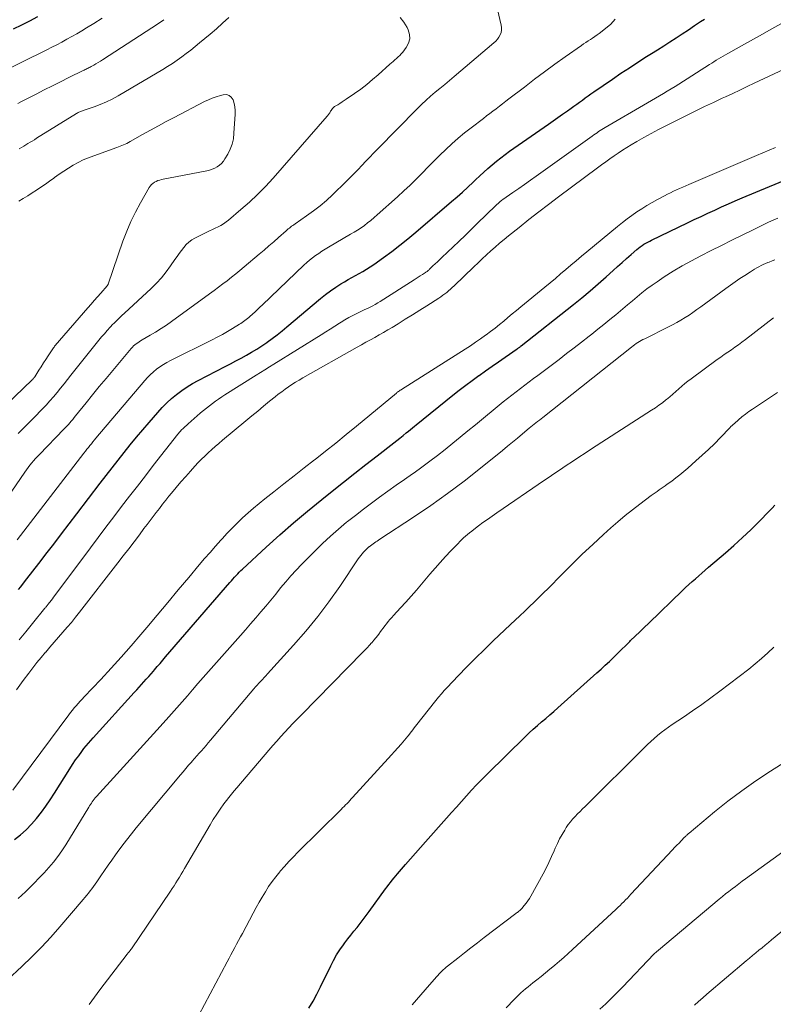
# Model space of a CAD drawing. Units: feet. Extents: x 1920000 to 1925000, y 500000 to 505010.
# Drawn here: x 1920440 to 1920543, y 500731 to 500867 of the extents above; entities that cross this region are included whole.
import ezdxf

# ---------------------------------------------------------------- set-up
doc = ezdxf.new("R2010")
doc.units = ezdxf.units.FT
doc.header["$LTSCALE"] = 100
doc.header["$MEASUREMENT"] = 0
doc.layers.add('CONTOUR INDEX', color=32, linetype='Continuous', lineweight=25)
doc.layers.add('CONTOUR INTERMEDIATE', color=40, linetype='Continuous', lineweight=15)

msp = doc.modelspace()

# ---------------------------------------------------------------- linework, layer by layer
at = {"layer": 'CONTOUR INDEX', "flags": 128}
for points, elevation in [([(1920442.07, 500867.24), (1920440.96, 500866.64), (1920439.84, 500866.08), (1920438.7, 500865.53)], 900), ([(1920439.46, 500788.48), (1920439.76, 500788.85), (1920440.42, 500789.7), (1920441.09, 500790.55), (1920441.75, 500791.4), (1920442.41, 500792.26), (1920443.22, 500793.32), (1920444.29, 500794.71), (1920445.35, 500796.1), (1920446.41, 500797.49), (1920447.48, 500798.88), (1920450.7, 500803.09), (1920451.52, 500804.15), (1920452.34, 500805.21), (1920453.17, 500806.27), (1920453.99, 500807.32), (1920454.83, 500808.36), (1920455.68, 500809.4), (1920456.54, 500810.42), (1920457.41, 500811.44), (1920458.61, 500812.83), (1920459.22, 500813.49), (1920459.84, 500814.12), (1920460.5, 500814.72), (1920461.19, 500815.29), (1920461.91, 500815.82), (1920462.64, 500816.32), (1920463.41, 500816.78), (1920464.19, 500817.21), (1920467.89, 500819.13), (1920468.62, 500819.51), (1920469.36, 500819.9), (1920470.09, 500820.29), (1920470.82, 500820.69), (1920471.53, 500821.1), (1920472.24, 500821.53), (1920472.94, 500821.99), (1920473.62, 500822.45), (1920473.67, 500822.49), (1920474.37, 500823), (1920475.05, 500823.51), (1920475.72, 500824.05), (1920476.39, 500824.6), (1920481.01, 500828.51), (1920481.69, 500829.05), (1920482.37, 500829.56), (1920483.09, 500830.04), (1920483.82, 500830.5), (1920484.29, 500830.79), (1920484.8, 500831.08), (1920485.31, 500831.37), (1920485.82, 500831.65), (1920486.34, 500831.93), (1920486.85, 500832.21), (1920487.35, 500832.51), (1920487.84, 500832.83), (1920488.32, 500833.16), (1920489.67, 500834.12), (1920490.8, 500834.96), (1920491.92, 500835.81), (1920493.02, 500836.7), (1920494.11, 500837.6), (1920499.04, 500841.81), (1920499.8, 500842.46), (1920500.55, 500843.13), (1920501.28, 500843.8), (1920502.01, 500844.49), (1920502.35, 500844.81), (1920502.91, 500845.34), (1920503.47, 500845.86), (1920504.04, 500846.37), (1920504.62, 500846.87), (1920505.2, 500847.36), (1920505.8, 500847.84), (1920506.41, 500848.3), (1920507.03, 500848.74), (1920512.36, 500852.45), (1920513.01, 500852.91), (1920513.67, 500853.37), (1920514.32, 500853.83), (1920514.97, 500854.29), (1920515.49, 500854.66), (1920515.88, 500854.94), (1920516.27, 500855.22), (1920516.66, 500855.5), (1920517.04, 500855.78), (1920517.43, 500856.07), (1920517.82, 500856.35), (1920518.21, 500856.62), (1920518.6, 500856.9), (1920521.2, 500858.68), (1920522.35, 500859.47), (1920523.52, 500860.24), (1920524.69, 500861), (1920525.87, 500861.76), (1920526.53, 500862.17), (1920527.38, 500862.71), (1920528.23, 500863.25), (1920529.08, 500863.8), (1920529.93, 500864.35), (1920530.78, 500864.9), (1920531.62, 500865.46), (1920532.46, 500866.02), (1920533.3, 500866.58), (1920533.82, 500866.92)], 900), ([(1920438.88, 500754.06), (1920439.71, 500754.72), (1920440.5, 500755.42), (1920441.24, 500756.17), (1920441.94, 500756.97), (1920442.59, 500757.81), (1920443.22, 500758.67), (1920443.82, 500759.54), (1920444.4, 500760.43), (1920446.5, 500763.79), (1920446.89, 500764.41), (1920447.3, 500765.01), (1920447.73, 500765.6), (1920448.16, 500766.18), (1920448.46, 500766.57), (1920448.76, 500766.95), (1920449.07, 500767.33), (1920449.39, 500767.7), (1920449.71, 500768.06), (1920455.38, 500774.31), (1920455.71, 500774.67), (1920456.04, 500775.04), (1920456.37, 500775.4), (1920456.7, 500775.77), (1920457.03, 500776.13), (1920457.36, 500776.5), (1920457.69, 500776.87), (1920458.01, 500777.24), (1920458.14, 500777.4), (1920458.53, 500777.85), (1920458.92, 500778.29), (1920459.31, 500778.74), (1920459.69, 500779.19), (1920468.53, 500789.42), (1920468.74, 500789.66), (1920468.96, 500789.9), (1920469.17, 500790.14), (1920469.39, 500790.37), (1920469.61, 500790.6), (1920469.83, 500790.83), (1920470.06, 500791.06), (1920470.29, 500791.28), (1920473.52, 500794.27), (1920475.39, 500795.97), (1920477.28, 500797.63), (1920479.22, 500799.25), (1920481.17, 500800.85), (1920482.61, 500801.99), (1920484.16, 500803.21), (1920485.71, 500804.44), (1920487.26, 500805.66), (1920488.82, 500806.87), (1920491.08, 500808.62), (1920491.51, 500808.95), (1920491.94, 500809.3), (1920492.37, 500809.64), (1920492.8, 500809.99), (1920493.11, 500810.25), (1920493.38, 500810.47), (1920493.65, 500810.69), (1920493.92, 500810.91), (1920494.18, 500811.12), (1920499.22, 500815.18), (1920500.1, 500815.88), (1920500.98, 500816.56), (1920501.88, 500817.23), (1920502.78, 500817.88), (1920502.83, 500817.91), (1920503.72, 500818.54), (1920504.61, 500819.17), (1920505.51, 500819.79), (1920506.41, 500820.41), (1920508.06, 500821.56), (1920508.13, 500821.61), (1920508.2, 500821.66), (1920508.27, 500821.71), (1920508.34, 500821.76), (1920508.41, 500821.81), (1920508.47, 500821.86), (1920508.54, 500821.91), (1920508.61, 500821.96), (1920515.81, 500827.66), (1920516.95, 500828.59), (1920518.09, 500829.53), (1920519.21, 500830.49), (1920520.31, 500831.47), (1920521.27, 500832.33), (1920521.89, 500832.89), (1920522.51, 500833.44), (1920523.13, 500833.98), (1920523.75, 500834.53), (1920524.54, 500835.21), (1920524.77, 500835.41), (1920525.01, 500835.59), (1920525.26, 500835.77), (1920525.51, 500835.94), (1920525.77, 500836.09), (1920526.03, 500836.25), (1920526.3, 500836.39), (1920526.57, 500836.52), (1920531.5, 500838.89), (1920532.43, 500839.34), (1920533.37, 500839.78), (1920534.31, 500840.22), (1920535.25, 500840.66), (1920536.19, 500841.09), (1920537.13, 500841.51), (1920538.08, 500841.92), (1920539.04, 500842.32), (1920546.01, 500845.21)], 920), ([(1920479.42, 500730.88), (1920479.98, 500731.84), (1920480.51, 500732.82), (1920481.02, 500733.81), (1920482.42, 500736.71), (1920482.81, 500737.45), (1920483.22, 500738.19), (1920483.67, 500738.89), (1920484.15, 500739.58), (1920484.34, 500739.84), (1920484.75, 500740.39), (1920485.17, 500740.93), (1920485.59, 500741.46), (1920486.03, 500741.99), (1920486.46, 500742.52), (1920486.89, 500743.06), (1920487.3, 500743.6), (1920487.7, 500744.15), (1920489.95, 500747.27), (1920490.18, 500747.57), (1920490.41, 500747.88), (1920490.64, 500748.18), (1920490.88, 500748.48), (1920491.12, 500748.78), (1920491.36, 500749.07), (1920491.61, 500749.37), (1920491.86, 500749.66), (1920492.72, 500750.65), (1920493.4, 500751.43), (1920494.08, 500752.21), (1920494.77, 500752.99), (1920495.46, 500753.76), (1920498.36, 500757), (1920499.04, 500757.77), (1920499.73, 500758.54), (1920500.41, 500759.31), (1920501.1, 500760.08), (1920501.79, 500760.84), (1920502.49, 500761.6), (1920503.21, 500762.34), (1920503.94, 500763.07), (1920509.19, 500768.23), (1920509.73, 500768.75), (1920510.28, 500769.26), (1920510.84, 500769.75), (1920511.41, 500770.24), (1920511.99, 500770.72), (1920512.56, 500771.21), (1920513.12, 500771.7), (1920513.68, 500772.2), (1920519.02, 500776.98), (1920519.6, 500777.51), (1920520.18, 500778.04), (1920520.75, 500778.58), (1920521.31, 500779.13), (1920521.87, 500779.68), (1920522.44, 500780.23), (1920523, 500780.77), (1920523.57, 500781.32), (1920523.68, 500781.43), (1920524.31, 500782.03), (1920524.93, 500782.63), (1920525.56, 500783.23), (1920526.18, 500783.84), (1920530.81, 500788.31), (1920531.24, 500788.73), (1920531.68, 500789.14), (1920532.13, 500789.54), (1920532.58, 500789.94), (1920533.04, 500790.34), (1920533.49, 500790.73), (1920533.95, 500791.13), (1920534.4, 500791.52), (1920536.71, 500793.49), (1920537.89, 500794.53), (1920539.06, 500795.6), (1920540.2, 500796.69), (1920541.32, 500797.79), (1920542.78, 500799.28), (1920543.16, 500799.66), (1920543.54, 500800.04)], 940)]:
    msp.add_lwpolyline(points, dxfattribs=dict(at, elevation=elevation))
at = {"layer": 'CONTOUR INTERMEDIATE', "flags": 128}
for points, elevation in [([(1920436.81, 500799.53), (1920440.3, 500804.6), (1920440.53, 500804.92), (1920440.77, 500805.24), (1920441.01, 500805.56), (1920441.26, 500805.87), (1920441.52, 500806.17), (1920441.78, 500806.47), (1920442.05, 500806.77), (1920442.32, 500807.05), (1920445.69, 500810.51), (1920445.9, 500810.73), (1920446.11, 500810.95), (1920446.31, 500811.17), (1920446.51, 500811.4), (1920446.71, 500811.63), (1920446.91, 500811.86), (1920447.1, 500812.1), (1920447.3, 500812.33), (1920448.74, 500814.12), (1920449.65, 500815.24), (1920450.57, 500816.37), (1920451.5, 500817.48), (1920452.43, 500818.6), (1920454.97, 500821.61), (1920455.13, 500821.79), (1920455.29, 500821.96), (1920455.47, 500822.12), (1920455.65, 500822.27), (1920455.85, 500822.41), (1920456.04, 500822.55), (1920456.24, 500822.67), (1920456.45, 500822.8), (1920457.56, 500823.43), (1920458.32, 500823.88), (1920459.06, 500824.34), (1920459.79, 500824.83), (1920460.51, 500825.33), (1920465.75, 500829.14), (1920466.36, 500829.58), (1920466.96, 500830.03), (1920467.56, 500830.49), (1920468.15, 500830.94), (1920468.74, 500831.41), (1920469.33, 500831.88), (1920469.91, 500832.35), (1920470.49, 500832.83), (1920472.56, 500834.57), (1920473.24, 500835.14), (1920473.91, 500835.72), (1920474.58, 500836.3), (1920475.24, 500836.89), (1920476.27, 500837.81), (1920476.42, 500837.94), (1920476.57, 500838.06), (1920476.72, 500838.18), (1920476.88, 500838.3), (1920477.03, 500838.42), (1920477.19, 500838.53), (1920477.35, 500838.64), (1920477.51, 500838.75), (1920479.09, 500839.85), (1920480.03, 500840.53), (1920480.94, 500841.23), (1920481.81, 500841.99), (1920482.67, 500842.77), (1920484.55, 500844.58), (1920485.1, 500845.12), (1920485.65, 500845.67), (1920486.18, 500846.23), (1920486.71, 500846.8), (1920487.24, 500847.37), (1920487.77, 500847.94), (1920488.31, 500848.49), (1920488.85, 500849.05), (1920494.31, 500854.58), (1920494.91, 500855.17), (1920495.52, 500855.75), (1920496.15, 500856.31), (1920496.79, 500856.86), (1920497.44, 500857.39), (1920498.09, 500857.93), (1920498.74, 500858.47), (1920499.38, 500859.02), (1920504.87, 500863.64), (1920505.12, 500863.88), (1920505.36, 500864.15), (1920505.55, 500864.44), (1920505.73, 500864.75), (1920505.85, 500865.08), (1920505.92, 500865.41), (1920505.92, 500865.76), (1920505.87, 500866.1), (1920504.7, 500871.02)], 892), ([(1920450.94, 500867.06), (1920449.8, 500866.33), (1920448.82, 500865.72), (1920448.15, 500865.31), (1920447.48, 500864.91), (1920446.8, 500864.52), (1920446.12, 500864.14), (1920445.43, 500863.76), (1920444.74, 500863.4), (1920444.05, 500863.04), (1920443.34, 500862.69), (1920436.4, 500859.32)], 896), ([(1920439.28, 500795.3), (1920448.45, 500807.22), (1920448.65, 500807.49), (1920448.85, 500807.75), (1920449.06, 500808.01), (1920449.26, 500808.26), (1920449.47, 500808.52), (1920449.68, 500808.78), (1920449.89, 500809.03), (1920450.1, 500809.28), (1920456.81, 500817.19), (1920457.19, 500817.61), (1920457.58, 500818.01), (1920458.01, 500818.39), (1920458.44, 500818.75), (1920458.9, 500819.08), (1920459.38, 500819.4), (1920459.87, 500819.68), (1920460.37, 500819.95), (1920466.08, 500822.79), (1920466.79, 500823.15), (1920467.5, 500823.53), (1920468.19, 500823.93), (1920468.88, 500824.34), (1920469.87, 500824.94), (1920470.05, 500825.06), (1920470.24, 500825.18), (1920470.42, 500825.31), (1920470.6, 500825.45), (1920470.78, 500825.59), (1920470.95, 500825.73), (1920471.12, 500825.87), (1920471.29, 500826.02), (1920471.65, 500826.35), (1920471.99, 500826.66), (1920472.33, 500826.98), (1920472.67, 500827.3), (1920473.01, 500827.62), (1920478.72, 500833.08), (1920479.1, 500833.44), (1920479.5, 500833.78), (1920479.91, 500834.1), (1920480.33, 500834.41), (1920480.76, 500834.7), (1920481.2, 500834.99), (1920481.64, 500835.27), (1920482.09, 500835.54), (1920485.14, 500837.32), (1920485.63, 500837.61), (1920486.11, 500837.91), (1920486.58, 500838.23), (1920487.04, 500838.55), (1920487.49, 500838.89), (1920487.94, 500839.24), (1920488.37, 500839.61), (1920488.8, 500839.98), (1920491.62, 500842.49), (1920492.48, 500843.28), (1920493.32, 500844.08), (1920494.15, 500844.89), (1920494.97, 500845.73), (1920495, 500845.75), (1920495.8, 500846.58), (1920496.6, 500847.39), (1920497.42, 500848.2), (1920498.24, 500849), (1920499.08, 500849.78), (1920499.93, 500850.54), (1920500.82, 500851.27), (1920501.72, 500851.98), (1920503.41, 500853.27), (1920503.85, 500853.6), (1920504.29, 500853.94), (1920504.73, 500854.27), (1920505.17, 500854.6), (1920505.62, 500854.94), (1920506.06, 500855.27), (1920506.5, 500855.61), (1920506.94, 500855.95), (1920509.06, 500857.58), (1920510.45, 500858.64), (1920511.84, 500859.68), (1920513.25, 500860.7), (1920514.67, 500861.71), (1920516.91, 500863.29), (1920517.21, 500863.5), (1920517.52, 500863.71), (1920517.83, 500863.92), (1920518.14, 500864.12), (1920518.45, 500864.32), (1920518.75, 500864.53), (1920519.06, 500864.74), (1920519.35, 500864.96), (1920520.24, 500865.64), (1920520.93, 500866.24), (1920521.55, 500866.9)], 896), ([(1920459.45, 500866.84), (1920458.72, 500866.33), (1920451, 500861.32), (1920450.71, 500861.13), (1920450.41, 500860.94), (1920450.1, 500860.77), (1920449.8, 500860.59), (1920449.45, 500860.4), (1920449.32, 500860.32), (1920449.18, 500860.25), (1920449.04, 500860.18), (1920448.91, 500860.11), (1920448.77, 500860.04), (1920448.63, 500859.98), (1920448.49, 500859.91), (1920448.35, 500859.84), (1920446.37, 500858.87), (1920445.24, 500858.31), (1920444.11, 500857.75), (1920442.99, 500857.18), (1920441.87, 500856.61), (1920439.75, 500855.53), (1920439.36, 500855.33)], 892), ([(1920439.41, 500809.93), (1920439.85, 500810.37), (1920440.51, 500811.04), (1920441.17, 500811.7), (1920441.83, 500812.37), (1920442.48, 500813.03), (1920442.72, 500813.28), (1920443.25, 500813.83), (1920443.76, 500814.4), (1920444.26, 500814.97), (1920444.75, 500815.56), (1920445.23, 500816.15), (1920445.71, 500816.75), (1920446.19, 500817.34), (1920446.67, 500817.94), (1920450.89, 500823.2), (1920451.26, 500823.65), (1920451.65, 500824.09), (1920452.05, 500824.53), (1920452.45, 500824.95), (1920452.56, 500825.06), (1920452.92, 500825.42), (1920453.29, 500825.78), (1920453.66, 500826.13), (1920454.03, 500826.48), (1920457.69, 500829.87), (1920458.42, 500830.6), (1920459.12, 500831.35), (1920459.77, 500832.15), (1920460.38, 500832.98), (1920460.96, 500833.84), (1920461.26, 500834.26), (1920461.56, 500834.68), (1920461.87, 500835.1), (1920462.18, 500835.51), (1920462.51, 500835.9), (1920462.88, 500836.25), (1920463.29, 500836.54), (1920463.73, 500836.8), (1920465.35, 500837.6), (1920465.74, 500837.79), (1920466.12, 500837.98), (1920466.51, 500838.16), (1920466.9, 500838.35), (1920467.28, 500838.55), (1920467.65, 500838.77), (1920468, 500839.02), (1920468.34, 500839.28), (1920470.05, 500840.71), (1920471.22, 500841.73), (1920472.35, 500842.78), (1920473.42, 500843.89), (1920474.47, 500845.03), (1920481.92, 500853.55), (1920482, 500853.65), (1920482.07, 500853.74), (1920482.14, 500853.84), (1920482.21, 500853.94), (1920482.27, 500854.05), (1920482.33, 500854.15), (1920482.4, 500854.25), (1920482.47, 500854.35), (1920482.55, 500854.47), (1920482.66, 500854.62), (1920482.79, 500854.76), (1920482.94, 500854.88), (1920483.1, 500854.99), (1920483.37, 500855.15), (1920483.67, 500855.33), (1920483.97, 500855.52), (1920484.26, 500855.71), (1920484.55, 500855.9), (1920485.69, 500856.69), (1920486.54, 500857.3), (1920487.37, 500857.93), (1920488.17, 500858.59), (1920488.96, 500859.27), (1920490.53, 500860.7), (1920490.76, 500860.9), (1920490.99, 500861.11), (1920491.22, 500861.31), (1920491.46, 500861.5), (1920491.69, 500861.71), (1920491.91, 500861.92), (1920492.11, 500862.15), (1920492.31, 500862.39), (1920492.8, 500863.03), (1920493.11, 500863.61), (1920493.28, 500864.2), (1920493.25, 500864.82), (1920493.08, 500865.45), (1920492.94, 500865.76), (1920492.49, 500866.49), (1920491.96, 500867.12)], 888), ([(1920468.39, 500867.13), (1920467.54, 500866.35), (1920466.68, 500865.59), (1920465.8, 500864.85), (1920464.36, 500863.65), (1920463.75, 500863.15), (1920463.14, 500862.66), (1920462.53, 500862.18), (1920461.9, 500861.71), (1920461.27, 500861.25), (1920460.63, 500860.81), (1920459.97, 500860.38), (1920459.31, 500859.98), (1920453.15, 500856.36), (1920452.35, 500855.92), (1920451.54, 500855.52), (1920450.7, 500855.16), (1920449.85, 500854.84), (1920448.36, 500854.34), (1920448.24, 500854.29), (1920448.12, 500854.25), (1920448, 500854.21), (1920447.88, 500854.16), (1920447.76, 500854.12), (1920447.64, 500854.06), (1920447.53, 500854), (1920447.42, 500853.94), (1920441.94, 500850.52), (1920441.64, 500850.33), (1920441.35, 500850.15), (1920441.05, 500849.97), (1920440.75, 500849.79), (1920440.46, 500849.61), (1920440.16, 500849.43), (1920439.86, 500849.26), (1920439.55, 500849.09)], 888), ([(1920439.55, 500781.52), (1920440.45, 500782.65), (1920441.36, 500783.77), (1920443.08, 500785.88), (1920443.14, 500785.94), (1920443.19, 500786.01), (1920443.24, 500786.07), (1920443.29, 500786.13), (1920443.35, 500786.2), (1920443.4, 500786.26), (1920443.45, 500786.32), (1920443.5, 500786.39), (1920443.76, 500786.71), (1920443.93, 500786.94), (1920444.11, 500787.17), (1920444.28, 500787.4), (1920444.46, 500787.63), (1920449.34, 500794.17), (1920450.41, 500795.6), (1920451.48, 500797.02), (1920452.56, 500798.44), (1920453.64, 500799.86), (1920454.72, 500801.28), (1920455.81, 500802.69), (1920456.9, 500804.1), (1920458, 500805.51), (1920461.39, 500809.83), (1920461.47, 500809.94), (1920461.56, 500810.04), (1920461.65, 500810.15), (1920461.75, 500810.26), (1920461.84, 500810.36), (1920461.94, 500810.46), (1920462.04, 500810.56), (1920462.14, 500810.65), (1920462.8, 500811.25), (1920463.21, 500811.62), (1920463.62, 500811.98), (1920464.04, 500812.35), (1920464.45, 500812.71), (1920464.51, 500812.76), (1920464.9, 500813.09), (1920465.3, 500813.42), (1920465.71, 500813.74), (1920466.13, 500814.05), (1920466.55, 500814.35), (1920466.97, 500814.65), (1920467.41, 500814.94), (1920467.84, 500815.22), (1920472.14, 500817.93), (1920472.75, 500818.31), (1920473.36, 500818.69), (1920473.97, 500819.07), (1920474.58, 500819.45), (1920481.08, 500823.49), (1920481.72, 500823.89), (1920482.35, 500824.28), (1920482.98, 500824.69), (1920483.62, 500825.09), (1920483.84, 500825.23), (1920484.37, 500825.55), (1920484.9, 500825.86), (1920485.44, 500826.15), (1920486, 500826.42), (1920486.38, 500826.61), (1920486.75, 500826.78), (1920487.11, 500826.96), (1920487.47, 500827.13), (1920487.83, 500827.31), (1920488.19, 500827.49), (1920488.54, 500827.68), (1920488.89, 500827.88), (1920489.23, 500828.09), (1920493.87, 500831.05), (1920494.16, 500831.23), (1920494.45, 500831.42), (1920494.73, 500831.6), (1920495.02, 500831.78), (1920495.43, 500832.05), (1920495.51, 500832.1), (1920495.58, 500832.16), (1920495.66, 500832.21), (1920495.73, 500832.27), (1920495.8, 500832.33), (1920495.87, 500832.39), (1920495.94, 500832.45), (1920496.01, 500832.51), (1920496.48, 500832.96), (1920496.79, 500833.24), (1920497.09, 500833.53), (1920497.39, 500833.82), (1920497.69, 500834.11), (1920500.03, 500836.35), (1920500.94, 500837.22), (1920501.85, 500838.1), (1920502.76, 500838.98), (1920503.66, 500839.86), (1920505.29, 500841.45), (1920505.39, 500841.53), (1920505.48, 500841.62), (1920505.57, 500841.7), (1920505.67, 500841.78), (1920505.77, 500841.86), (1920505.87, 500841.94), (1920505.97, 500842.02), (1920506.07, 500842.09), (1920507.48, 500843.06), (1920508.29, 500843.62), (1920509.09, 500844.18), (1920509.89, 500844.75), (1920510.69, 500845.32), (1920518.38, 500850.83), (1920518.6, 500850.98), (1920518.82, 500851.14), (1920519.05, 500851.29), (1920519.27, 500851.44), (1920519.5, 500851.59), (1920519.73, 500851.74), (1920519.96, 500851.88), (1920520.19, 500852.01), (1920526, 500855.4), (1920526.54, 500855.71), (1920527.09, 500856.03), (1920527.63, 500856.35), (1920528.18, 500856.67), (1920528.72, 500856.99), (1920529.26, 500857.31), (1920529.8, 500857.64), (1920530.33, 500857.98), (1920534.51, 500860.66), (1920534.83, 500860.85), (1920535.14, 500861.05), (1920535.45, 500861.25), (1920535.76, 500861.44), (1920536.08, 500861.64), (1920536.4, 500861.82), (1920536.72, 500862.01), (1920537.04, 500862.19), (1920539.75, 500863.69), (1920541.43, 500864.62), (1920543.11, 500865.56), (1920544.78, 500866.5)], 904), ([(1920439.18, 500774.68), (1920440.11, 500775.93), (1920440.87, 500776.94), (1920441.42, 500777.68), (1920441.99, 500778.4), (1920442.57, 500779.12), (1920443.16, 500779.83), (1920443.19, 500779.86), (1920443.77, 500780.54), (1920444.36, 500781.22), (1920444.95, 500781.9), (1920445.55, 500782.58), (1920446.14, 500783.26), (1920446.72, 500783.94), (1920447.28, 500784.64), (1920447.84, 500785.35), (1920453.12, 500792.12), (1920453.87, 500793.09), (1920454.62, 500794.05), (1920455.35, 500795.02), (1920456.09, 500796), (1920456.71, 500796.83), (1920457.14, 500797.39), (1920457.56, 500797.95), (1920457.98, 500798.51), (1920458.41, 500799.07), (1920458.84, 500799.62), (1920459.27, 500800.18), (1920459.7, 500800.73), (1920460.14, 500801.28), (1920460.51, 500801.73), (1920461.15, 500802.5), (1920461.79, 500803.27), (1920462.45, 500804.02), (1920463.11, 500804.76), (1920463.72, 500805.43), (1920464.17, 500805.91), (1920464.62, 500806.37), (1920465.08, 500806.82), (1920465.55, 500807.27), (1920466.03, 500807.71), (1920466.52, 500808.14), (1920467.01, 500808.56), (1920467.5, 500808.98), (1920470.73, 500811.66), (1920471.54, 500812.33), (1920472.36, 500813.01), (1920473.18, 500813.68), (1920474, 500814.35), (1920474.75, 500814.95), (1920475.2, 500815.31), (1920475.66, 500815.66), (1920476.13, 500816), (1920476.6, 500816.33), (1920477.08, 500816.65), (1920477.57, 500816.97), (1920478.06, 500817.27), (1920478.56, 500817.56), (1920486.05, 500821.78), (1920486.66, 500822.12), (1920487.26, 500822.46), (1920487.86, 500822.79), (1920488.46, 500823.13), (1920489.07, 500823.47), (1920489.67, 500823.81), (1920490.26, 500824.16), (1920490.85, 500824.52), (1920491.67, 500825.01), (1920492.67, 500825.63), (1920493.66, 500826.24), (1920494.65, 500826.87), (1920495.63, 500827.5), (1920497.27, 500828.55), (1920497.55, 500828.74), (1920497.83, 500828.93), (1920498.1, 500829.13), (1920498.37, 500829.33), (1920498.63, 500829.54), (1920498.89, 500829.76), (1920499.14, 500829.99), (1920499.39, 500830.22), (1920502.11, 500832.84), (1920502.69, 500833.4), (1920503.27, 500833.95), (1920503.86, 500834.49), (1920504.45, 500835.04), (1920505.04, 500835.57), (1920505.65, 500836.1), (1920506.26, 500836.61), (1920506.88, 500837.12), (1920508.32, 500838.27), (1920509.67, 500839.34), (1920511.03, 500840.4), (1920512.39, 500841.44), (1920513.77, 500842.48), (1920519.12, 500846.46), (1920519.68, 500846.88), (1920520.25, 500847.29), (1920520.82, 500847.7), (1920521.39, 500848.11), (1920521.97, 500848.5), (1920522.56, 500848.89), (1920523.15, 500849.26), (1920523.75, 500849.62), (1920524.52, 500850.07), (1920525.51, 500850.65), (1920526.51, 500851.2), (1920527.52, 500851.74), (1920528.54, 500852.26), (1920531.45, 500853.71), (1920532.65, 500854.3), (1920533.86, 500854.89), (1920535.07, 500855.47), (1920536.28, 500856.03), (1920536.72, 500856.24), (1920537.72, 500856.7), (1920538.71, 500857.16), (1920539.7, 500857.63), (1920540.69, 500858.09), (1920546.18, 500860.68)], 908), ([(1920437.77, 500813.87), (1920441.34, 500817.32), (1920441.38, 500817.37), (1920441.43, 500817.41), (1920441.47, 500817.46), (1920441.52, 500817.51), (1920441.56, 500817.55), (1920441.6, 500817.6), (1920441.64, 500817.66), (1920441.68, 500817.71), (1920442.25, 500818.61), (1920442.58, 500819.11), (1920442.9, 500819.62), (1920443.23, 500820.12), (1920443.55, 500820.62), (1920444.18, 500821.58), (1920444.26, 500821.69), (1920444.34, 500821.8), (1920444.42, 500821.91), (1920444.5, 500822.01), (1920448.98, 500827.19), (1920449.43, 500827.7), (1920449.87, 500828.22), (1920450.32, 500828.73), (1920450.77, 500829.24), (1920451.65, 500830.22), (1920451.66, 500830.24), (1920451.68, 500830.26), (1920451.69, 500830.28), (1920451.7, 500830.3), (1920451.75, 500830.37), (1920451.76, 500830.39), (1920451.77, 500830.41), (1920451.78, 500830.43), (1920451.79, 500830.45), (1920453.82, 500836.36), (1920454.34, 500837.73), (1920454.9, 500839.07), (1920455.54, 500840.38), (1920456.23, 500841.67), (1920457.41, 500843.74), (1920457.56, 500843.95), (1920457.73, 500844.15), (1920457.92, 500844.32), (1920458.14, 500844.47), (1920458.38, 500844.59), (1920458.63, 500844.7), (1920458.88, 500844.78), (1920459.14, 500844.84), (1920465.34, 500846.05), (1920465.72, 500846.14), (1920466.09, 500846.26), (1920466.45, 500846.42), (1920466.79, 500846.6), (1920467.11, 500846.82), (1920467.4, 500847.07), (1920467.65, 500847.37), (1920467.86, 500847.69), (1920468.24, 500848.34), (1920468.57, 500849.02), (1920468.84, 500849.73), (1920469.01, 500850.46), (1920469.1, 500851.22), (1920469.26, 500853.83), (1920469.26, 500854.34), (1920469.22, 500854.84), (1920469.11, 500855.33), (1920468.97, 500855.82), (1920468.72, 500856.18), (1920468.42, 500856.43), (1920468.05, 500856.53), (1920467.61, 500856.52), (1920467.22, 500856.41), (1920466.66, 500856.24), (1920466.11, 500856.05), (1920465.58, 500855.82), (1920465.05, 500855.57), (1920460.88, 500853.4), (1920459.78, 500852.82), (1920458.69, 500852.24), (1920457.6, 500851.64), (1920456.52, 500851.04), (1920454.81, 500850.07), (1920454.59, 500849.95), (1920454.36, 500849.83), (1920454.13, 500849.72), (1920453.9, 500849.62), (1920453.67, 500849.52), (1920453.43, 500849.43), (1920453.19, 500849.34), (1920452.96, 500849.25), (1920449.8, 500848.13), (1920449.07, 500847.86), (1920448.36, 500847.55), (1920447.67, 500847.2), (1920446.99, 500846.83), (1920446.33, 500846.43), (1920445.68, 500846.01), (1920445.04, 500845.57), (1920444.41, 500845.12), (1920444.31, 500845.05), (1920443.73, 500844.63), (1920443.14, 500844.21), (1920442.54, 500843.8), (1920441.94, 500843.41), (1920441.34, 500843.02), (1920440.73, 500842.63), (1920440.11, 500842.25), (1920439.5, 500841.88)], 884), ([(1920438.69, 500760.87), (1920446.37, 500771.22), (1920446.61, 500771.54), (1920446.86, 500771.86), (1920447.12, 500772.17), (1920447.39, 500772.48), (1920447.66, 500772.78), (1920447.93, 500773.08), (1920448.2, 500773.38), (1920448.48, 500773.68), (1920450.78, 500776.1), (1920452.19, 500777.62), (1920453.58, 500779.15), (1920454.95, 500780.71), (1920456.3, 500782.28), (1920457.09, 500783.22), (1920458.54, 500784.94), (1920459.99, 500786.67), (1920461.44, 500788.4), (1920462.89, 500790.12), (1920464.33, 500791.85), (1920465.06, 500792.71), (1920465.8, 500793.57), (1920466.55, 500794.42), (1920467.3, 500795.26), (1920467.46, 500795.44), (1920468.15, 500796.19), (1920468.85, 500796.92), (1920469.56, 500797.63), (1920470.29, 500798.32), (1920471.04, 500799), (1920471.8, 500799.67), (1920472.57, 500800.31), (1920473.36, 500800.95), (1920474.57, 500801.89), (1920475.97, 500802.99), (1920477.37, 500804.08), (1920478.77, 500805.18), (1920480.17, 500806.28), (1920480.25, 500806.34), (1920481.68, 500807.47), (1920483.11, 500808.61), (1920484.53, 500809.77), (1920485.94, 500810.93), (1920491.44, 500815.49), (1920491.51, 500815.55), (1920491.58, 500815.6), (1920491.66, 500815.66), (1920491.73, 500815.71), (1920491.89, 500815.81), (1920491.97, 500815.86), (1920492.08, 500815.92), (1920492.1, 500815.93), (1920492.12, 500815.94), (1920492.13, 500815.95), (1920492.15, 500815.96), (1920500.93, 500821.54), (1920501.63, 500822), (1920502.32, 500822.46), (1920503.01, 500822.94), (1920503.69, 500823.43), (1920503.8, 500823.51), (1920504.41, 500823.97), (1920505.02, 500824.43), (1920505.62, 500824.91), (1920506.21, 500825.39), (1920506.8, 500825.87), (1920507.39, 500826.36), (1920507.98, 500826.85), (1920508.57, 500827.33), (1920511.87, 500830.05), (1920512.59, 500830.65), (1920513.32, 500831.26), (1920514.03, 500831.86), (1920514.75, 500832.47), (1920515.46, 500833.08), (1920516.18, 500833.68), (1920516.9, 500834.29), (1920517.63, 500834.89), (1920521.89, 500838.41), (1920522.54, 500838.92), (1920523.19, 500839.43), (1920523.86, 500839.91), (1920524.53, 500840.39), (1920525.22, 500840.84), (1920525.92, 500841.28), (1920526.64, 500841.69), (1920527.36, 500842.09), (1920528.34, 500842.61), (1920528.75, 500842.83), (1920529.16, 500843.03), (1920529.58, 500843.23), (1920530, 500843.43), (1920530.42, 500843.62), (1920530.85, 500843.81), (1920531.27, 500843.99), (1920531.7, 500844.18), (1920540.99, 500848.15), (1920541.87, 500848.53), (1920542.74, 500848.9), (1920543.62, 500849.28)], 916), ([(1920439.42, 500745.95), (1920440.39, 500746.88), (1920440.92, 500747.39), (1920441.62, 500748.08), (1920442.31, 500748.78), (1920442.98, 500749.49), (1920443.64, 500750.21), (1920444.27, 500750.95), (1920444.87, 500751.72), (1920445.43, 500752.52), (1920445.96, 500753.34), (1920449.11, 500758.5), (1920449.23, 500758.69), (1920449.35, 500758.88), (1920449.47, 500759.08), (1920449.6, 500759.27), (1920449.73, 500759.45), (1920449.86, 500759.64), (1920450.01, 500759.81), (1920450.16, 500759.98), (1920452.97, 500763.05), (1920454.36, 500764.56), (1920455.74, 500766.08), (1920457.12, 500767.61), (1920458.5, 500769.13), (1920459.78, 500770.55), (1920460.51, 500771.37), (1920461.24, 500772.2), (1920461.97, 500773.02), (1920462.69, 500773.85), (1920463.41, 500774.68), (1920464.13, 500775.51), (1920464.86, 500776.34), (1920465.59, 500777.16), (1920469.98, 500782.13), (1920470.68, 500782.93), (1920471.39, 500783.74), (1920472.09, 500784.55), (1920472.79, 500785.37), (1920473.48, 500786.19), (1920474.17, 500787.01), (1920474.85, 500787.84), (1920475.52, 500788.67), (1920476.22, 500789.51), (1920476.93, 500790.32), (1920477.66, 500791.11), (1920478.4, 500791.89), (1920480.24, 500793.75), (1920481.29, 500794.78), (1920482.36, 500795.78), (1920483.46, 500796.75), (1920484.59, 500797.7), (1920484.71, 500797.8), (1920485.8, 500798.66), (1920486.9, 500799.52), (1920488.01, 500800.35), (1920489.14, 500801.17), (1920490.27, 500801.98), (1920491.4, 500802.79), (1920492.54, 500803.59), (1920493.68, 500804.39), (1920493.87, 500804.53), (1920494.96, 500805.31), (1920496.04, 500806.1), (1920497.1, 500806.91), (1920498.15, 500807.74), (1920499.19, 500808.58), (1920500.23, 500809.42), (1920501.27, 500810.27), (1920502.31, 500811.11), (1920506.16, 500814.27), (1920506.74, 500814.74), (1920507.33, 500815.21), (1920507.93, 500815.66), (1920508.53, 500816.12), (1920509.13, 500816.56), (1920509.73, 500817.01), (1920510.33, 500817.47), (1920510.93, 500817.92), (1920513.84, 500820.12), (1920514.87, 500820.91), (1920515.9, 500821.7), (1920516.93, 500822.5), (1920517.96, 500823.3), (1920518.34, 500823.6), (1920519.17, 500824.26), (1920519.99, 500824.92), (1920520.82, 500825.58), (1920521.63, 500826.25), (1920521.94, 500826.5), (1920522.6, 500827.05), (1920523.26, 500827.61), (1920523.92, 500828.17), (1920524.58, 500828.73), (1920525.24, 500829.27), (1920525.92, 500829.81), (1920526.62, 500830.31), (1920527.33, 500830.8), (1920528.31, 500831.45), (1920529.54, 500832.23), (1920530.78, 500832.98), (1920532.05, 500833.69), (1920533.33, 500834.37), (1920534.77, 500835.09), (1920536.18, 500835.8), (1920537.6, 500836.51), (1920539.01, 500837.21), (1920540.43, 500837.91), (1920542.01, 500838.68), (1920542.65, 500838.98), (1920543.28, 500839.27), (1920543.93, 500839.55)], 924), ([(1920437.94, 500734.79), (1920439.9, 500736.61), (1920441.26, 500737.92), (1920442.6, 500739.27), (1920443.89, 500740.66), (1920445.15, 500742.08), (1920448.35, 500745.8), (1920448.59, 500746.1), (1920448.84, 500746.4), (1920449.08, 500746.7), (1920449.31, 500747), (1920449.54, 500747.31), (1920449.77, 500747.62), (1920449.99, 500747.93), (1920450.21, 500748.25), (1920450.78, 500749.07), (1920451.28, 500749.8), (1920451.79, 500750.53), (1920452.3, 500751.25), (1920452.81, 500751.97), (1920453.03, 500752.28), (1920453.67, 500753.14), (1920454.31, 500754), (1920454.98, 500754.84), (1920455.66, 500755.67), (1920461.73, 500762.96), (1920462.1, 500763.4), (1920462.47, 500763.84), (1920462.85, 500764.28), (1920463.23, 500764.71), (1920463.36, 500764.86), (1920463.68, 500765.22), (1920464, 500765.57), (1920464.31, 500765.93), (1920464.63, 500766.28), (1920464.94, 500766.64), (1920465.25, 500767), (1920465.56, 500767.36), (1920465.87, 500767.72), (1920471.84, 500774.79), (1920472.07, 500775.05), (1920472.3, 500775.31), (1920472.53, 500775.57), (1920472.77, 500775.83), (1920473.01, 500776.09), (1920473.25, 500776.34), (1920473.48, 500776.6), (1920473.72, 500776.86), (1920477.31, 500780.81), (1920479, 500782.75), (1920480.62, 500784.73), (1920482.16, 500786.78), (1920483.65, 500788.88), (1920486.2, 500792.66), (1920486.37, 500792.9), (1920486.54, 500793.13), (1920486.72, 500793.36), (1920486.91, 500793.58), (1920486.97, 500793.65), (1920487.14, 500793.83), (1920487.31, 500794), (1920487.49, 500794.16), (1920487.67, 500794.32), (1920487.71, 500794.35), (1920487.88, 500794.49), (1920488.06, 500794.62), (1920488.24, 500794.75), (1920488.42, 500794.88), (1920488.61, 500795), (1920488.79, 500795.13), (1920488.98, 500795.25), (1920489.17, 500795.37), (1920493.82, 500798.42), (1920496.17, 500800.02), (1920498.5, 500801.66), (1920500.76, 500803.37), (1920503, 500805.13), (1920506.03, 500807.59), (1920506.72, 500808.16), (1920507.41, 500808.73), (1920508.11, 500809.3), (1920508.8, 500809.87), (1920509.72, 500810.63), (1920509.95, 500810.82), (1920510.18, 500811.01), (1920510.41, 500811.2), (1920510.65, 500811.38), (1920510.88, 500811.56), (1920511.12, 500811.75), (1920511.35, 500811.93), (1920511.59, 500812.12), (1920523.8, 500821.8), (1920524.01, 500821.97), (1920524.23, 500822.12), (1920524.45, 500822.28), (1920524.67, 500822.43), (1920524.9, 500822.57), (1920525.13, 500822.7), (1920525.37, 500822.83), (1920525.61, 500822.95), (1920528.87, 500824.57), (1920529.45, 500824.87), (1920530.03, 500825.18), (1920530.59, 500825.51), (1920531.16, 500825.86), (1920531.71, 500826.21), (1920532.25, 500826.58), (1920532.79, 500826.96), (1920533.33, 500827.34), (1920536.78, 500829.88), (1920537.42, 500830.34), (1920538.07, 500830.79), (1920538.72, 500831.24), (1920539.38, 500831.67), (1920540.15, 500832.17), (1920540.43, 500832.35), (1920540.72, 500832.52), (1920541.02, 500832.69), (1920541.31, 500832.86), (1920541.62, 500833.01), (1920541.92, 500833.16), (1920542.23, 500833.3), (1920542.54, 500833.43), (1920542.72, 500833.5), (1920543.13, 500833.66), (1920543.54, 500833.81)], 928), ([(1920449.16, 500731.36), (1920449.9, 500732.39), (1920450.66, 500733.41), (1920454.39, 500738.28), (1920454.45, 500738.36), (1920454.51, 500738.44), (1920454.58, 500738.51), (1920454.64, 500738.59), (1920454.69, 500738.64), (1920454.73, 500738.69), (1920454.77, 500738.74), (1920454.81, 500738.79), (1920454.85, 500738.84), (1920454.88, 500738.89), (1920454.92, 500738.94), (1920454.96, 500738.99), (1920454.99, 500739.05), (1920460.35, 500746.95), (1920460.61, 500747.33), (1920460.86, 500747.72), (1920461.1, 500748.11), (1920461.34, 500748.5), (1920461.58, 500748.9), (1920461.82, 500749.29), (1920462.05, 500749.69), (1920462.29, 500750.09), (1920465.81, 500756.1), (1920466.25, 500756.83), (1920466.72, 500757.55), (1920467.21, 500758.26), (1920467.71, 500758.96), (1920468.06, 500759.42), (1920468.4, 500759.87), (1920468.76, 500760.32), (1920469.12, 500760.77), (1920469.49, 500761.2), (1920473.89, 500766.35), (1920474.43, 500766.98), (1920474.98, 500767.6), (1920475.53, 500768.22), (1920476.09, 500768.83), (1920476.65, 500769.44), (1920477.21, 500770.04), (1920477.79, 500770.64), (1920478.37, 500771.23), (1920486.83, 500779.83), (1920487.14, 500780.14), (1920487.44, 500780.46), (1920487.74, 500780.79), (1920488.04, 500781.12), (1920488.06, 500781.14), (1920488.34, 500781.47), (1920488.61, 500781.79), (1920488.87, 500782.13), (1920489.12, 500782.47), (1920489.18, 500782.55), (1920489.39, 500782.86), (1920489.62, 500783.16), (1920489.84, 500783.46), (1920490.07, 500783.75), (1920490.31, 500784.04), (1920490.55, 500784.33), (1920490.8, 500784.61), (1920491.05, 500784.89), (1920492.02, 500785.94), (1920492.76, 500786.74), (1920493.49, 500787.55), (1920494.21, 500788.37), (1920494.91, 500789.2), (1920496.06, 500790.57), (1920496.76, 500791.38), (1920497.48, 500792.19), (1920498.2, 500792.99), (1920498.94, 500793.77), (1920499.93, 500794.81), (1920500.18, 500795.07), (1920500.43, 500795.32), (1920500.7, 500795.56), (1920500.97, 500795.8), (1920501.25, 500796.03), (1920501.52, 500796.25), (1920501.81, 500796.48), (1920502.09, 500796.7), (1920502.75, 500797.2), (1920503.36, 500797.66), (1920503.99, 500798.11), (1920504.62, 500798.56), (1920505.25, 500799), (1920511.83, 500803.5), (1920512.46, 500803.93), (1920513.09, 500804.36), (1920513.73, 500804.79), (1920514.36, 500805.21), (1920514.82, 500805.52), (1920515.69, 500806.09), (1920516.55, 500806.67), (1920517.43, 500807.23), (1920518.3, 500807.8), (1920526.57, 500813.11), (1920527.08, 500813.45), (1920527.57, 500813.8), (1920528.06, 500814.16), (1920528.54, 500814.54), (1920528.63, 500814.61), (1920529.05, 500814.97), (1920529.47, 500815.32), (1920529.88, 500815.69), (1920530.29, 500816.06), (1920530.7, 500816.43), (1920531.12, 500816.79), (1920531.55, 500817.13), (1920531.99, 500817.46), (1920535.59, 500820.09), (1920536.08, 500820.43), (1920536.56, 500820.78), (1920537.05, 500821.11), (1920537.54, 500821.45), (1920538.03, 500821.78), (1920538.52, 500822.12), (1920539, 500822.48), (1920539.47, 500822.84), (1920543.33, 500825.83)], 932), ([(1920464.27, 500729.89), (1920468.15, 500737.23), (1920468.42, 500737.73), (1920468.68, 500738.22), (1920468.94, 500738.71), (1920469.2, 500739.2), (1920469.46, 500739.69), (1920469.72, 500740.18), (1920469.98, 500740.67), (1920470.25, 500741.16), (1920471.75, 500743.96), (1920472.15, 500744.7), (1920472.56, 500745.44), (1920472.99, 500746.16), (1920473.42, 500746.89), (1920473.87, 500747.6), (1920474.35, 500748.29), (1920474.86, 500748.96), (1920475.39, 500749.61), (1920475.46, 500749.7), (1920476.05, 500750.37), (1920476.65, 500751.04), (1920477.27, 500751.69), (1920477.9, 500752.33), (1920483.85, 500758.21), (1920484.05, 500758.42), (1920484.25, 500758.62), (1920484.45, 500758.82), (1920484.65, 500759.03), (1920484.84, 500759.23), (1920485.04, 500759.44), (1920485.23, 500759.65), (1920485.42, 500759.86), (1920490.32, 500765.22), (1920490.76, 500765.71), (1920491.2, 500766.2), (1920491.64, 500766.7), (1920492.08, 500767.19), (1920492.78, 500768), (1920492.86, 500768.1), (1920492.94, 500768.19), (1920493.02, 500768.29), (1920493.1, 500768.39), (1920493.32, 500768.69), (1920493.52, 500768.94), (1920493.71, 500769.18), (1920493.9, 500769.43), (1920494.09, 500769.68), (1920496.87, 500773.19), (1920497.24, 500773.66), (1920497.63, 500774.11), (1920498.02, 500774.56), (1920498.43, 500775), (1920499.95, 500776.6), (1920501.13, 500777.82), (1920502.33, 500779.03), (1920503.55, 500780.22), (1920504.78, 500781.4), (1920507.14, 500783.63), (1920507.79, 500784.24), (1920508.45, 500784.86), (1920509.1, 500785.48), (1920509.75, 500786.1), (1920510.39, 500786.72), (1920511.04, 500787.34), (1920511.67, 500787.98), (1920512.31, 500788.61), (1920514.2, 500790.53), (1920515.61, 500791.93), (1920517.03, 500793.31), (1920518.48, 500794.67), (1920519.94, 500796.01), (1920520.96, 500796.93), (1920521.93, 500797.79), (1920522.92, 500798.62), (1920523.94, 500799.43), (1920524.96, 500800.22), (1920526.5, 500801.37), (1920526.77, 500801.57), (1920527.05, 500801.77), (1920527.32, 500801.96), (1920527.6, 500802.16), (1920527.88, 500802.35), (1920528.16, 500802.55), (1920528.44, 500802.74), (1920528.72, 500802.94), (1920529.33, 500803.38), (1920529.9, 500803.8), (1920530.46, 500804.24), (1920531.01, 500804.69), (1920531.56, 500805.16), (1920532.67, 500806.14), (1920533.53, 500806.92), (1920534.38, 500807.71), (1920535.2, 500808.52), (1920536.02, 500809.35), (1920537.32, 500810.7), (1920537.47, 500810.86), (1920537.63, 500811.01), (1920537.79, 500811.16), (1920537.95, 500811.31), (1920538.53, 500811.82), (1920539, 500812.21), (1920539.47, 500812.58), (1920539.96, 500812.94), (1920540.46, 500813.28), (1920543.9, 500815.54)], 936), ([(1920493.63, 500731.34), (1920494.22, 500732.03), (1920494.81, 500732.71), (1920495.41, 500733.4), (1920496.96, 500735.18), (1920497.14, 500735.38), (1920497.32, 500735.58), (1920497.51, 500735.77), (1920497.7, 500735.95), (1920497.89, 500736.14), (1920498.09, 500736.32), (1920498.29, 500736.49), (1920498.49, 500736.66), (1920499.89, 500737.76), (1920500.8, 500738.47), (1920501.71, 500739.18), (1920502.62, 500739.88), (1920503.54, 500740.58), (1920507.88, 500743.89), (1920507.99, 500743.97), (1920508.09, 500744.05), (1920508.2, 500744.14), (1920508.31, 500744.22), (1920508.41, 500744.31), (1920508.51, 500744.41), (1920508.6, 500744.5), (1920508.7, 500744.6), (1920509.04, 500745), (1920509.3, 500745.31), (1920509.54, 500745.63), (1920509.76, 500745.96), (1920509.96, 500746.3), (1920511.62, 500749.33), (1920512.04, 500750.12), (1920512.44, 500750.91), (1920512.81, 500751.72), (1920513.17, 500752.53), (1920513.31, 500752.88), (1920513.6, 500753.52), (1920513.91, 500754.15), (1920514.24, 500754.76), (1920514.6, 500755.36), (1920514.82, 500755.72), (1920515.09, 500756.12), (1920515.38, 500756.52), (1920515.7, 500756.89), (1920516.03, 500757.24), (1920516.38, 500757.59), (1920516.73, 500757.94), (1920517.07, 500758.28), (1920517.42, 500758.63), (1920525.52, 500766.69), (1920525.98, 500767.13), (1920526.44, 500767.56), (1920526.91, 500767.98), (1920527.39, 500768.39), (1920527.88, 500768.78), (1920528.38, 500769.17), (1920528.89, 500769.54), (1920529.41, 500769.89), (1920530.93, 500770.9), (1920532.21, 500771.76), (1920533.47, 500772.64), (1920534.72, 500773.55), (1920535.95, 500774.47), (1920539.92, 500777.51), (1920540.82, 500778.22), (1920541.7, 500778.96), (1920542.55, 500779.74), (1920543.38, 500780.54)], 944), ([(1920506.56, 500730.93), (1920507.64, 500732.06), (1920507.94, 500732.36), (1920508.25, 500732.67), (1920508.57, 500732.96), (1920508.89, 500733.25), (1920509.23, 500733.53), (1920509.56, 500733.8), (1920509.9, 500734.08), (1920510.24, 500734.34), (1920510.77, 500734.77), (1920511.38, 500735.25), (1920511.98, 500735.73), (1920512.58, 500736.22), (1920513.18, 500736.72), (1920513.25, 500736.78), (1920513.87, 500737.32), (1920514.49, 500737.86), (1920515.1, 500738.4), (1920515.7, 500738.96), (1920521.7, 500744.5), (1920521.96, 500744.75), (1920522.22, 500745), (1920522.48, 500745.25), (1920522.73, 500745.5), (1920522.98, 500745.76), (1920523.23, 500746.02), (1920523.48, 500746.28), (1920523.72, 500746.54), (1920529.43, 500752.64), (1920529.73, 500752.96), (1920530.03, 500753.28), (1920530.34, 500753.59), (1920530.64, 500753.91), (1920531.11, 500754.39), (1920531.18, 500754.46), (1920531.25, 500754.54), (1920531.33, 500754.61), (1920531.4, 500754.68), (1920531.48, 500754.75), (1920531.55, 500754.82), (1920531.63, 500754.89), (1920531.71, 500754.96), (1920535.21, 500757.87), (1920537.07, 500759.36), (1920538.96, 500760.79), (1920540.91, 500762.15), (1920542.9, 500763.46), (1920548.31, 500766.87)], 948), ([(1920519.46, 500730.72), (1920520.27, 500731.47), (1920521.06, 500732.23), (1920521.83, 500733.01), (1920522.6, 500733.8), (1920526.86, 500738.28), (1920526.97, 500738.39), (1920527.17, 500738.56), (1920527.25, 500738.63), (1920527.34, 500738.71), (1920527.43, 500738.78), (1920527.52, 500738.86), (1920535.87, 500745.85), (1920536.31, 500746.22), (1920536.75, 500746.58), (1920537.2, 500746.93), (1920537.65, 500747.28), (1920538.1, 500747.63), (1920538.56, 500747.98), (1920539.02, 500748.32), (1920539.48, 500748.65), (1920545.45, 500752.97)], 952), ([(1920532.48, 500731.29), (1920533.03, 500731.8), (1920533.59, 500732.3), (1920534.16, 500732.79), (1920539.58, 500737.37), (1920540.02, 500737.74), (1920540.45, 500738.1), (1920540.89, 500738.47), (1920541.32, 500738.83), (1920541.76, 500739.19), (1920542.2, 500739.55), (1920542.63, 500739.91), (1920543.07, 500740.27), (1920545.9, 500742.63)], 956)]:
    msp.add_lwpolyline(points, dxfattribs=dict(at, elevation=elevation))

doc.saveas('drawing.dxf')
